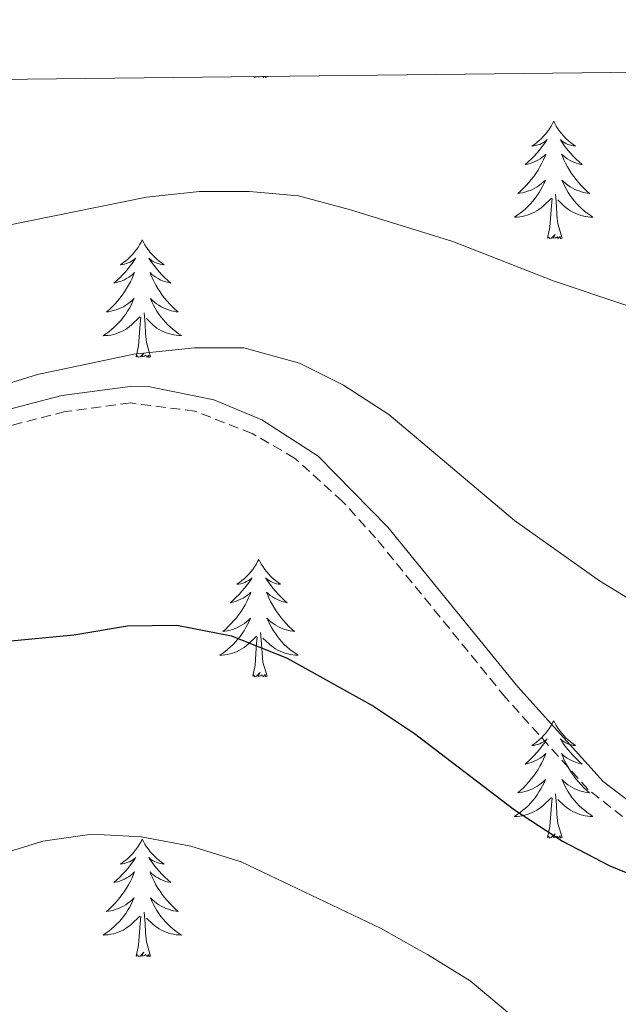
# Model space of a CAD drawing. Units: metres. Extents: x 576154 to 580642, y 4703008 to 4706028.
# Drawn here: x 579919 to 579980, y 4705664 to 4705764 of the extents above; entities that cross this region are included whole.
import ezdxf

# ---------------------------------------------------------------- set-up
doc = ezdxf.new("R2010")
doc.units = ezdxf.units.M
doc.header["$MEASUREMENT"] = 0
doc.linetypes.add('TRAZOSX2', pattern=[1.5, 1, -0.5])
for name, color, linetype, lineweight in [('Level 21', 19, 'Continuous', 0), ('Level 36', 19, 'Continuous', 40), ('Level 4', 36, 'Continuous', 30), ('Level 5', 36, 'Continuous', 0), ('Level 61', 19, 'Continuous', 0)]:
    doc.layers.add(name, color=color, linetype=linetype, lineweight=lineweight)

msp = doc.modelspace()

# ---------------------------------------------------------------- linework, layer by layer
at = {"layer": 'Level 21', "color": 19, "linetype": 'Continuous', "lineweight": 0}
msp.add_polyline3d([(579982.29, 4705683.51, 474.07), (579978.31, 4705686.53, 474.08), (579969.64, 4705696.15, 473.54), (579956.46, 4705712.34, 472.78), (579949.41, 4705719.55, 472.29), (579943.67, 4705723.22, 471.86), (579938.81, 4705725.25, 471.58), (579932.33, 4705726.58, 471.29), (579930.33, 4705726.6, 471.2), (579923.396, 4705725.686, 470.76), (579908.895, 4705721.928, 470.05), (579900.174, 4705719.888, 470), (579891.634, 4705719.339, 469.83), (579884.584, 4705718.13, 469.74), (579879.634, 4705716.47, 469.43), (579874.463, 4705713.951, 469.21), (579853.711, 4705700.023, 468.5)], dxfattribs=at)
at = {"layer": 'Level 21', "color": 19, "linetype": 'TRAZOSX2', "lineweight": 0}
msp.add_polyline3d([(579981.46, 4705682.07, 474.07), (579976.79, 4705685.73, 474.07), (579968.39, 4705695.08, 473.54), (579955.21, 4705711.27, 472.78), (579951.87, 4705714.96, 472.55), (579947, 4705719.36, 472.19), (579942.69, 4705721.86, 471.84), (579936.88, 4705724.11, 471.51), (579930.34, 4705724.94, 471.2), (579923.71, 4705724.07, 470.76), (579907.41, 4705719.86, 470), (579900.41, 4705718.25, 470), (579891.83, 4705717.71, 469.83), (579884.98, 4705716.53, 469.74), (579880.25, 4705714.95, 469.43), (579875.28, 4705712.52, 469.21), (579853.96, 4705698.24, 468.48)], dxfattribs=at)
at = {"layer": 'Level 36', "color": 92, "linetype": 'Continuous', "lineweight": 0}
for points in [[(579942.75, 4705758.02), (579942.75, 4705758.03)], [(579942.77, 4705758.03), (579942.75, 4705758.02)], [(579943.15, 4705758.04), (579943.13, 4705758.02), (579942.95, 4705757.97), (579942.93, 4705758.04)], [(579943.51, 4705758.04), (579943.32, 4705758.01), (579943.34, 4705758.04)], [(579943.91, 4705758.05), (579943.83, 4705757.97), (579943.79, 4705758.05)], [(579944.22, 4705758.02), (579944.04, 4705757.95), (579944.04, 4705758.05)], [(579944.22, 4705758.02), (579944.21, 4705758.05)], [(579973.29, 4705753.51), (579973.18, 4705753.29), (579973.02, 4705753.01), (579972.85, 4705752.75), (579972.67, 4705752.49), (579972.48, 4705752.24), (579972.27, 4705752), (579972.05, 4705751.78), (579971.82, 4705751.56), (579971.58, 4705751.36), (579971.33, 4705751.17), (579971.07, 4705750.99), (579971.27, 4705751.01), (579971.47, 4705751.05), (579971.67, 4705751.11), (579971.87, 4705751.17), (579972.06, 4705751.26), (579972.24, 4705751.36), (579972.41, 4705751.47), (579972.62, 4705751.66), (579972.58, 4705751.6), (579972.35, 4705751.25), (579972.1, 4705750.92), (579971.85, 4705750.59), (579971.58, 4705750.27), (579971.3, 4705749.97), (579971.01, 4705749.67), (579970.7, 4705749.39), (579970.39, 4705749.12), (579970.51, 4705749.14), (579970.76, 4705749.2), (579971, 4705749.27), (579971.24, 4705749.36), (579971.47, 4705749.47), (579971.69, 4705749.58), (579971.91, 4705749.71), (579972.12, 4705749.86), (579972.31, 4705750.02), (579972.5, 4705750.19), (579972.41, 4705749.97), (579972.26, 4705749.6), (579972.09, 4705749.25), (579971.9, 4705748.9), (579971.7, 4705748.56), (579971.49, 4705748.23), (579971.26, 4705747.91), (579971.02, 4705747.6), (579970.77, 4705747.29), (579970.51, 4705747), (579970.23, 4705746.72), (579969.95, 4705746.45), (579969.65, 4705746.19), (579969.84, 4705746.22), (579970.11, 4705746.27), (579970.37, 4705746.33), (579970.63, 4705746.41), (579970.89, 4705746.5), (579971.14, 4705746.61), (579971.38, 4705746.73), (579971.61, 4705746.87), (579971.84, 4705747.02), (579972.05, 4705747.19), (579972.26, 4705747.36), (579972.45, 4705747.55), (579972.31, 4705747.22)], [(579973.29, 4705753.51), (579973.4, 4705753.29), (579973.55, 4705753.01), (579973.72, 4705752.75), (579973.91, 4705752.49), (579974.1, 4705752.24), (579974.31, 4705752), (579974.53, 4705751.78), (579974.75, 4705751.56), (579974.99, 4705751.36), (579975.25, 4705751.17), (579975.51, 4705750.99), (579975.31, 4705751.01), (579975.1, 4705751.05), (579974.91, 4705751.11), (579974.71, 4705751.17), (579974.52, 4705751.26), (579974.34, 4705751.36), (579974.17, 4705751.47), (579973.96, 4705751.66), (579974, 4705751.6), (579974.23, 4705751.25), (579974.47, 4705750.92), (579974.73, 4705750.59), (579975, 4705750.27), (579975.28, 4705749.97), (579975.57, 4705749.67), (579975.87, 4705749.39), (579976.19, 4705749.12), (579976.06, 4705749.14), (579975.82, 4705749.2), (579975.57, 4705749.27), (579975.34, 4705749.36), (579975.11, 4705749.47), (579974.89, 4705749.58), (579974.67, 4705749.71), (579974.46, 4705749.86), (579974.27, 4705750.02), (579974.08, 4705750.19), (579974.17, 4705749.97), (579974.32, 4705749.6), (579974.49, 4705749.25), (579974.68, 4705748.9), (579974.88, 4705748.56), (579975.09, 4705748.23), (579975.32, 4705747.91), (579975.56, 4705747.6), (579975.81, 4705747.29), (579976.07, 4705747), (579976.35, 4705746.72), (579976.63, 4705746.45), (579976.93, 4705746.19), (579976.73, 4705746.22), (579976.47, 4705746.27), (579976.2, 4705746.33), (579975.95, 4705746.41), (579975.69, 4705746.5), (579975.44, 4705746.61), (579975.2, 4705746.73), (579974.97, 4705746.87), (579974.74, 4705747.02), (579974.53, 4705747.19), (579974.32, 4705747.36), (579974.13, 4705747.55), (579974.27, 4705747.22)], [(579972.31, 4705747.221), (579972.16, 4705746.901), (579971.99, 4705746.591), (579971.81, 4705746.281), (579971.609, 4705745.991), (579971.399, 4705745.701), (579971.169, 4705745.421), (579970.939, 4705745.151), (579970.689, 4705744.891), (579970.439, 4705744.651), (579970.169, 4705744.411), (579969.889, 4705744.191), (579969.599, 4705743.981), (579969.309, 4705743.791), (579969.569, 4705743.801), (579969.839, 4705743.831), (579970.099, 4705743.871), (579970.359, 4705743.921), (579970.609, 4705744.001), (579970.859, 4705744.081), (579971.109, 4705744.191), (579971.349, 4705744.301), (579971.569, 4705744.431), (579971.799, 4705744.581), (579972.009, 4705744.741), (579972.209, 4705744.911), (579973.059, 4705745.711)], [(579974.27, 4705747.221), (579974.42, 4705746.901), (579974.59, 4705746.591), (579974.77, 4705746.281), (579974.969, 4705745.991), (579975.179, 4705745.701), (579975.399, 4705745.421), (579975.639, 4705745.151), (579975.879, 4705744.891), (579976.139, 4705744.651), (579976.409, 4705744.411), (579976.689, 4705744.191), (579976.979, 4705743.981), (579977.269, 4705743.791), (579976.999, 4705743.801), (579976.739, 4705743.831), (579976.479, 4705743.871), (579976.219, 4705743.921), (579975.969, 4705744.001), (579975.709, 4705744.081), (579975.469, 4705744.191), (579975.229, 4705744.301), (579974.999, 4705744.431), (579974.779, 4705744.581), (579974.569, 4705744.741), (579974.369, 4705744.911), (579973.709, 4705745.531)], [(579972.67, 4705741.66), (579972.91, 4705742.77), (579973.03, 4705744.52), (579973.08, 4705744.95), (579973.14, 4705745.67)], [(579974.14, 4705741.66), (579973.71, 4705743.1), (579973.62, 4705744), (579973.57, 4705744.95), (579973.47, 4705746.11)], [(579931.55, 4705741.48), (579931.44, 4705741.26), (579931.28, 4705740.99), (579931.12, 4705740.72), (579930.93, 4705740.47), (579930.74, 4705740.22), (579930.53, 4705739.98), (579930.31, 4705739.75), (579930.08, 4705739.54), (579929.84, 4705739.33), (579929.59, 4705739.14), (579929.33, 4705738.97), (579929.53, 4705738.99), (579929.73, 4705739.03), (579929.93, 4705739.08), (579930.13, 4705739.15), (579930.32, 4705739.24), (579930.5, 4705739.33), (579930.67, 4705739.45), (579930.88, 4705739.64), (579930.84, 4705739.57), (579930.61, 4705739.23), (579930.36, 4705738.89), (579930.11, 4705738.57), (579929.84, 4705738.25), (579929.56, 4705737.95), (579929.27, 4705737.65), (579928.97, 4705737.37), (579928.65, 4705737.1), (579928.78, 4705737.12), (579929.02, 4705737.18), (579929.26, 4705737.25), (579929.5, 4705737.34), (579929.73, 4705737.44), (579929.95, 4705737.56), (579930.17, 4705737.69), (579930.38, 4705737.84), (579930.57, 4705737.99), (579930.76, 4705738.16), (579930.67, 4705737.94), (579930.52, 4705737.58), (579930.35, 4705737.23), (579930.16, 4705736.88), (579929.96, 4705736.54), (579929.75, 4705736.21), (579929.52, 4705735.89), (579929.28, 4705735.57), (579929.03, 4705735.27), (579928.77, 4705734.98), (579928.49, 4705734.7), (579928.21, 4705734.43), (579927.91, 4705734.17), (579928.11, 4705734.19), (579928.37, 4705734.24), (579928.63, 4705734.31), (579928.89, 4705734.38), (579929.15, 4705734.48), (579929.4, 4705734.59), (579929.64, 4705734.71), (579929.87, 4705734.85), (579930.1, 4705735), (579930.31, 4705735.16), (579930.52, 4705735.34), (579930.71, 4705735.53), (579930.57, 4705735.2)], [(579931.55, 4705741.48), (579931.66, 4705741.26), (579931.82, 4705740.99), (579931.98, 4705740.72), (579932.17, 4705740.47), (579932.36, 4705740.22), (579932.57, 4705739.98), (579932.79, 4705739.75), (579933.02, 4705739.54), (579933.26, 4705739.33), (579933.51, 4705739.14), (579933.77, 4705738.97), (579933.57, 4705738.99), (579933.37, 4705739.03), (579933.17, 4705739.08), (579932.97, 4705739.15), (579932.78, 4705739.23), (579932.6, 4705739.33), (579932.43, 4705739.45), (579932.22, 4705739.64), (579932.26, 4705739.57), (579932.49, 4705739.23), (579932.74, 4705738.89), (579932.99, 4705738.57), (579933.26, 4705738.25), (579933.54, 4705737.94), (579933.83, 4705737.65), (579934.13, 4705737.37), (579934.45, 4705737.1), (579934.32, 4705737.12), (579934.08, 4705737.18), (579933.84, 4705737.25), (579933.6, 4705737.34), (579933.37, 4705737.44), (579933.15, 4705737.56), (579932.93, 4705737.69), (579932.72, 4705737.83), (579932.53, 4705737.99), (579932.34, 4705738.16), (579932.43, 4705737.94), (579932.58, 4705737.58), (579932.75, 4705737.23), (579932.94, 4705736.88), (579933.14, 4705736.54), (579933.35, 4705736.21), (579933.58, 4705735.89), (579933.82, 4705735.57), (579934.07, 4705735.27), (579934.33, 4705734.98), (579934.61, 4705734.7), (579934.89, 4705734.43), (579935.19, 4705734.17), (579934.99, 4705734.19), (579934.73, 4705734.24), (579934.47, 4705734.3), (579934.21, 4705734.38), (579933.95, 4705734.48), (579933.7, 4705734.59), (579933.46, 4705734.71), (579933.23, 4705734.85), (579933, 4705735), (579932.79, 4705735.16), (579932.58, 4705735.34), (579932.39, 4705735.53), (579932.53, 4705735.2)], [(579974.14, 4705741.66), (579973.97, 4705741.59), (579973.95, 4705741.83), (579973.76, 4705741.61), (579973.64, 4705741.81), (579973.51, 4705741.7), (579973.25, 4705741.65), (579973.44, 4705742.04), (579973.06, 4705741.66), (579972.87, 4705741.61), (579972.83, 4705741.77), (579972.67, 4705741.66)], [(579930.567, 4705735.195), (579930.417, 4705734.875), (579930.247, 4705734.555), (579930.067, 4705734.255), (579929.867, 4705733.955), (579929.657, 4705733.665), (579929.437, 4705733.385), (579929.197, 4705733.125), (579928.947, 4705732.865), (579928.697, 4705732.615), (579928.427, 4705732.386), (579928.147, 4705732.166), (579927.857, 4705731.956), (579927.567, 4705731.766), (579927.827, 4705731.776), (579928.097, 4705731.796), (579928.357, 4705731.836), (579928.617, 4705731.895), (579928.867, 4705731.965), (579929.117, 4705732.055), (579929.367, 4705732.155), (579929.607, 4705732.275), (579929.837, 4705732.405), (579930.057, 4705732.545), (579930.267, 4705732.705), (579930.467, 4705732.875), (579931.317, 4705733.675)], [(579932.527, 4705735.195), (579932.677, 4705734.875), (579932.847, 4705734.555), (579933.027, 4705734.255), (579933.227, 4705733.955), (579933.437, 4705733.665), (579933.657, 4705733.395), (579933.897, 4705733.135), (579934.147, 4705732.875), (579934.397, 4705732.625), (579934.667, 4705732.395), (579934.947, 4705732.175), (579935.237, 4705731.965), (579935.527, 4705731.775), (579935.267, 4705731.785), (579934.997, 4705731.805), (579934.737, 4705731.845), (579934.477, 4705731.905), (579934.227, 4705731.975), (579933.977, 4705732.065), (579933.727, 4705732.155), (579933.487, 4705732.275), (579933.257, 4705732.405), (579933.037, 4705732.545), (579932.827, 4705732.705), (579932.627, 4705732.875), (579931.967, 4705733.495)], [(579930.93, 4705729.63), (579931.18, 4705730.75), (579931.29, 4705732.49), (579931.34, 4705732.93), (579931.4, 4705733.65)], [(579932.4, 4705729.63), (579931.97, 4705731.07), (579931.88, 4705731.98), (579931.83, 4705732.93), (579931.73, 4705734.09)], [(579932.4, 4705729.63), (579932.23, 4705729.56), (579932.21, 4705729.8), (579932.02, 4705729.58), (579931.9, 4705729.78), (579931.78, 4705729.68), (579931.51, 4705729.62), (579931.7, 4705730.01), (579931.32, 4705729.63), (579931.13, 4705729.58), (579931.09, 4705729.74), (579930.93, 4705729.63)], [(579943.37, 4705709.07), (579943.25, 4705708.85), (579943.1, 4705708.57), (579942.93, 4705708.31), (579942.75, 4705708.05), (579942.56, 4705707.8), (579942.35, 4705707.57), (579942.13, 4705707.34), (579941.9, 4705707.12), (579941.66, 4705706.92), (579941.41, 4705706.73), (579941.15, 4705706.55), (579941.35, 4705706.57), (579941.55, 4705706.61), (579941.75, 4705706.67), (579941.95, 4705706.74), (579942.13, 4705706.82), (579942.31, 4705706.92), (579942.49, 4705707.03), (579942.69, 4705707.22), (579942.65, 4705707.16), (579942.42, 4705706.81), (579942.18, 4705706.48), (579941.92, 4705706.15), (579941.66, 4705705.84), (579941.38, 4705705.53), (579941.08, 4705705.24), (579940.78, 4705704.95), (579940.47, 4705704.68), (579940.59, 4705704.71), (579940.84, 4705704.76), (579941.08, 4705704.84), (579941.32, 4705704.93), (579941.55, 4705705.03), (579941.77, 4705705.15), (579941.99, 4705705.28), (579942.19, 4705705.42), (579942.39, 4705705.58), (579942.58, 4705705.75), (579942.49, 4705705.53), (579942.33, 4705705.17), (579942.16, 4705704.81), (579941.98, 4705704.47), (579941.78, 4705704.13), (579941.57, 4705703.79), (579941.34, 4705703.47), (579941.1, 4705703.16), (579940.85, 4705702.86), (579940.58, 4705702.57), (579940.31, 4705702.29), (579940.02, 4705702.01), (579939.73, 4705701.76), (579939.92, 4705701.78), (579940.19, 4705701.83), (579940.45, 4705701.89), (579940.71, 4705701.97), (579940.97, 4705702.07), (579941.21, 4705702.17), (579941.45, 4705702.29), (579941.69, 4705702.43), (579941.91, 4705702.58), (579942.13, 4705702.75), (579942.33, 4705702.92), (579942.53, 4705703.11), (579942.39, 4705702.78)], [(579943.37, 4705709.07), (579943.48, 4705708.85), (579943.63, 4705708.57), (579943.8, 4705708.31), (579943.98, 4705708.05), (579944.18, 4705707.8), (579944.38, 4705707.57), (579944.6, 4705707.34), (579944.83, 4705707.12), (579945.07, 4705706.92), (579945.32, 4705706.73), (579945.58, 4705706.55), (579945.38, 4705706.57), (579945.18, 4705706.61), (579944.98, 4705706.67), (579944.79, 4705706.74), (579944.6, 4705706.82), (579944.42, 4705706.92), (579944.24, 4705707.03), (579944.04, 4705707.22), (579944.08, 4705707.16), (579944.31, 4705706.81), (579944.55, 4705706.48), (579944.81, 4705706.15), (579945.08, 4705705.84), (579945.36, 4705705.53), (579945.65, 4705705.24), (579945.95, 4705704.95), (579946.26, 4705704.68), (579946.14, 4705704.71), (579945.89, 4705704.76), (579945.65, 4705704.84), (579945.42, 4705704.93), (579945.19, 4705705.03), (579944.96, 4705705.15), (579944.75, 4705705.28), (579944.54, 4705705.42), (579944.34, 4705705.58), (579944.15, 4705705.75), (579944.24, 4705705.53), (579944.4, 4705705.17), (579944.57, 4705704.81), (579944.75, 4705704.47), (579944.95, 4705704.13), (579945.17, 4705703.79), (579945.39, 4705703.47), (579945.63, 4705703.16), (579945.88, 4705702.86), (579946.15, 4705702.57), (579946.42, 4705702.28), (579946.71, 4705702.01), (579947.01, 4705701.76), (579946.81, 4705701.78), (579946.54, 4705701.83), (579946.28, 4705701.89), (579946.02, 4705701.97), (579945.77, 4705702.06), (579945.52, 4705702.17), (579945.28, 4705702.29), (579945.04, 4705702.43), (579944.82, 4705702.58), (579944.6, 4705702.75), (579944.4, 4705702.92), (579944.2, 4705703.11), (579944.34, 4705702.78)], [(579942.392, 4705702.785), (579942.232, 4705702.465), (579942.072, 4705702.155), (579941.882, 4705701.845), (579941.692, 4705701.555), (579941.471, 4705701.255), (579941.251, 4705700.975), (579941.021, 4705700.705), (579940.771, 4705700.455), (579940.511, 4705700.205), (579940.241, 4705699.975), (579939.971, 4705699.745), (579939.681, 4705699.545), (579939.391, 4705699.345), (579939.651, 4705699.355), (579939.911, 4705699.385), (579940.181, 4705699.425), (579940.431, 4705699.485), (579940.691, 4705699.555), (579940.941, 4705699.645), (579941.181, 4705699.745), (579941.421, 4705699.865), (579941.651, 4705699.995), (579941.871, 4705700.135), (579942.091, 4705700.305), (579942.291, 4705700.475), (579943.142, 4705701.275)], [(579944.342, 4705702.785), (579944.502, 4705702.465), (579944.672, 4705702.155), (579944.852, 4705701.845), (579945.052, 4705701.555), (579945.262, 4705701.265), (579945.481, 4705700.985), (579945.711, 4705700.715), (579945.961, 4705700.455), (579946.221, 4705700.215), (579946.491, 4705699.985), (579946.771, 4705699.755), (579947.061, 4705699.555), (579947.351, 4705699.355), (579947.081, 4705699.365), (579946.821, 4705699.395), (579946.561, 4705699.435), (579946.301, 4705699.495), (579946.041, 4705699.565), (579945.791, 4705699.655), (579945.551, 4705699.755), (579945.311, 4705699.865), (579945.081, 4705699.995), (579944.861, 4705700.145), (579944.651, 4705700.305), (579944.441, 4705700.475), (579943.781, 4705701.095)], [(579944.22, 4705697.22), (579943.79, 4705698.66), (579943.7, 4705699.56), (579943.65, 4705700.51), (579943.55, 4705701.67)], [(579942.75, 4705697.22), (579942.99, 4705698.34), (579943.11, 4705700.08), (579943.15, 4705700.51), (579943.22, 4705701.23)], [(579944.22, 4705697.22), (579944.04, 4705697.15), (579944.02, 4705697.39), (579943.83, 4705697.17), (579943.71, 4705697.37), (579943.59, 4705697.26), (579943.32, 4705697.21), (579943.52, 4705697.6), (579943.13, 4705697.22), (579942.95, 4705697.17), (579942.9, 4705697.33), (579942.75, 4705697.22)], [(579973.29, 4705692.71), (579973.18, 4705692.49), (579973.02, 4705692.21), (579972.85, 4705691.95), (579972.67, 4705691.69), (579972.48, 4705691.44), (579972.27, 4705691.21), (579972.05, 4705690.98), (579971.82, 4705690.76), (579971.58, 4705690.56), (579971.33, 4705690.37), (579971.07, 4705690.19), (579971.27, 4705690.21), (579971.47, 4705690.25), (579971.67, 4705690.31), (579971.87, 4705690.38), (579972.06, 4705690.46), (579972.24, 4705690.56), (579972.41, 4705690.67), (579972.62, 4705690.86), (579972.57, 4705690.8), (579972.35, 4705690.45), (579972.1, 4705690.12), (579971.85, 4705689.79), (579971.58, 4705689.48), (579971.3, 4705689.17), (579971.01, 4705688.88), (579970.7, 4705688.59), (579970.39, 4705688.32), (579970.51, 4705688.35), (579970.76, 4705688.4), (579971, 4705688.48), (579971.24, 4705688.57), (579971.47, 4705688.67), (579971.69, 4705688.79), (579971.91, 4705688.92), (579972.11, 4705689.06), (579972.31, 4705689.22), (579972.5, 4705689.39), (579972.41, 4705689.17), (579972.25, 4705688.81), (579972.08, 4705688.45), (579971.9, 4705688.11), (579971.7, 4705687.77), (579971.49, 4705687.43), (579971.26, 4705687.11), (579971.02, 4705686.8), (579970.77, 4705686.5), (579970.51, 4705686.21), (579970.23, 4705685.92), (579969.94, 4705685.65), (579969.65, 4705685.4), (579969.84, 4705685.42), (579970.11, 4705685.47), (579970.37, 4705685.53), (579970.63, 4705685.61), (579970.89, 4705685.7), (579971.13, 4705685.81), (579971.38, 4705685.93), (579971.61, 4705686.07), (579971.83, 4705686.22), (579972.05, 4705686.39), (579972.26, 4705686.56), (579972.45, 4705686.75), (579972.31, 4705686.42)], [(579973.29, 4705692.71), (579973.4, 4705692.49), (579973.55, 4705692.21), (579973.72, 4705691.95), (579973.9, 4705691.69), (579974.1, 4705691.44), (579974.31, 4705691.21), (579974.52, 4705690.98), (579974.75, 4705690.76), (579974.99, 4705690.56), (579975.25, 4705690.37), (579975.51, 4705690.19), (579975.31, 4705690.21), (579975.1, 4705690.25), (579974.9, 4705690.31), (579974.71, 4705690.38), (579974.52, 4705690.46), (579974.34, 4705690.56), (579974.17, 4705690.67), (579973.96, 4705690.86), (579974, 4705690.8), (579974.23, 4705690.45), (579974.47, 4705690.12), (579974.73, 4705689.79), (579975, 4705689.48), (579975.28, 4705689.17), (579975.57, 4705688.88), (579975.87, 4705688.59), (579976.19, 4705688.32), (579976.06, 4705688.35), (579975.82, 4705688.4), (579975.57, 4705688.48), (579975.34, 4705688.57), (579975.11, 4705688.67), (579974.88, 4705688.79), (579974.67, 4705688.92), (579974.46, 4705689.06), (579974.26, 4705689.22), (579974.08, 4705689.39), (579974.17, 4705689.17), (579974.32, 4705688.81), (579974.49, 4705688.45), (579974.68, 4705688.11), (579974.88, 4705687.77), (579975.09, 4705687.43), (579975.32, 4705687.11), (579975.55, 4705686.8), (579975.81, 4705686.5), (579976.07, 4705686.21), (579976.35, 4705685.92), (579976.63, 4705685.65), (579976.93, 4705685.4), (579976.73, 4705685.42), (579976.47, 4705685.47), (579976.2, 4705685.53), (579975.94, 4705685.61), (579975.69, 4705685.7), (579975.44, 4705685.81), (579975.2, 4705685.93), (579974.97, 4705686.07), (579974.74, 4705686.22), (579974.53, 4705686.39), (579974.32, 4705686.56), (579974.12, 4705686.75), (579974.27, 4705686.42)], [(579972.309, 4705686.423), (579972.159, 4705686.103), (579971.989, 4705685.793), (579971.799, 4705685.483), (579971.609, 4705685.193), (579971.399, 4705684.903), (579971.169, 4705684.623), (579970.939, 4705684.353), (579970.689, 4705684.093), (579970.429, 4705683.853), (579970.169, 4705683.623), (579969.889, 4705683.393), (579969.599, 4705683.193), (579969.309, 4705682.993), (579969.569, 4705683.003), (579969.839, 4705683.033), (579970.099, 4705683.073), (579970.359, 4705683.133), (579970.609, 4705683.203), (579970.859, 4705683.293), (579971.109, 4705683.393), (579971.339, 4705683.503), (579971.569, 4705683.633), (579971.799, 4705683.783), (579972.009, 4705683.943), (579972.209, 4705684.113), (579973.059, 4705684.912)], [(579974.269, 4705686.422), (579974.419, 4705686.102), (579974.589, 4705685.792), (579974.769, 4705685.482), (579974.969, 4705685.192), (579975.179, 4705684.902), (579975.399, 4705684.622), (579975.639, 4705684.352), (579975.879, 4705684.092), (579976.139, 4705683.852), (579976.409, 4705683.622), (579976.689, 4705683.392), (579976.979, 4705683.192), (579977.269, 4705682.992), (579976.999, 4705683.002), (579976.739, 4705683.032), (579976.479, 4705683.072), (579976.219, 4705683.132), (579975.959, 4705683.202), (579975.709, 4705683.292), (579975.469, 4705683.392), (579975.229, 4705683.502), (579974.999, 4705683.632), (579974.779, 4705683.782), (579974.569, 4705683.942), (579974.359, 4705684.112), (579973.709, 4705684.732)], [(579972.67, 4705680.86), (579972.91, 4705681.98), (579973.03, 4705683.72), (579973.07, 4705684.15), (579973.14, 4705684.87)], [(579974.14, 4705680.86), (579973.71, 4705682.3), (579973.62, 4705683.2), (579973.57, 4705684.15), (579973.47, 4705685.31)], [(579931.55, 4705680.69), (579931.44, 4705680.47), (579931.28, 4705680.19), (579931.11, 4705679.93), (579930.93, 4705679.67), (579930.74, 4705679.42), (579930.53, 4705679.18), (579930.31, 4705678.96), (579930.08, 4705678.74), (579929.84, 4705678.54), (579929.59, 4705678.35), (579929.33, 4705678.17), (579929.53, 4705678.19), (579929.73, 4705678.23), (579929.93, 4705678.28), (579930.13, 4705678.35), (579930.32, 4705678.44), (579930.5, 4705678.54), (579930.67, 4705678.65), (579930.88, 4705678.84), (579930.84, 4705678.77), (579930.61, 4705678.43), (579930.36, 4705678.09), (579930.11, 4705677.77), (579929.84, 4705677.45), (579929.56, 4705677.15), (579929.27, 4705676.85), (579928.96, 4705676.57), (579928.65, 4705676.3), (579928.77, 4705676.32), (579929.02, 4705676.38), (579929.26, 4705676.45), (579929.5, 4705676.54), (579929.73, 4705676.64), (579929.95, 4705676.76), (579930.17, 4705676.89), (579930.38, 4705677.04), (579930.57, 4705677.19), (579930.76, 4705677.37), (579930.67, 4705677.14), (579930.52, 4705676.78), (579930.35, 4705676.43), (579930.16, 4705676.08), (579929.96, 4705675.74), (579929.75, 4705675.41), (579929.52, 4705675.09), (579929.28, 4705674.78), (579929.03, 4705674.47), (579928.77, 4705674.18), (579928.49, 4705673.9), (579928.21, 4705673.63), (579927.91, 4705673.37), (579928.1, 4705673.4), (579928.37, 4705673.44), (579928.63, 4705673.51), (579928.89, 4705673.59), (579929.15, 4705673.68), (579929.4, 4705673.79), (579929.64, 4705673.91), (579929.87, 4705674.05), (579930.1, 4705674.2), (579930.31, 4705674.36), (579930.52, 4705674.54), (579930.71, 4705674.73), (579930.57, 4705674.4)], [(579931.55, 4705680.69), (579931.66, 4705680.47), (579931.81, 4705680.19), (579931.98, 4705679.93), (579932.17, 4705679.67), (579932.36, 4705679.42), (579932.57, 4705679.18), (579932.79, 4705678.96), (579933.01, 4705678.74), (579933.25, 4705678.54), (579933.51, 4705678.35), (579933.77, 4705678.17), (579933.57, 4705678.19), (579933.36, 4705678.23), (579933.17, 4705678.28), (579932.97, 4705678.35), (579932.78, 4705678.44), (579932.6, 4705678.54), (579932.43, 4705678.65), (579932.22, 4705678.84), (579932.26, 4705678.77), (579932.49, 4705678.43), (579932.73, 4705678.09), (579932.99, 4705677.77), (579933.26, 4705677.45), (579933.54, 4705677.15), (579933.83, 4705676.85), (579934.13, 4705676.57), (579934.45, 4705676.3), (579934.32, 4705676.32), (579934.08, 4705676.38), (579933.83, 4705676.45), (579933.6, 4705676.54), (579933.37, 4705676.64), (579933.15, 4705676.76), (579932.93, 4705676.89), (579932.72, 4705677.04), (579932.53, 4705677.19), (579932.34, 4705677.37), (579932.43, 4705677.14), (579932.58, 4705676.78), (579932.75, 4705676.43), (579932.94, 4705676.08), (579933.14, 4705675.74), (579933.35, 4705675.41), (579933.58, 4705675.09), (579933.82, 4705674.78), (579934.07, 4705674.47), (579934.33, 4705674.18), (579934.61, 4705673.9), (579934.89, 4705673.63), (579935.19, 4705673.37), (579934.99, 4705673.4), (579934.73, 4705673.44), (579934.46, 4705673.51), (579934.21, 4705673.59), (579933.95, 4705673.68), (579933.7, 4705673.79), (579933.46, 4705673.91), (579933.23, 4705674.05), (579933, 4705674.2), (579932.79, 4705674.36), (579932.58, 4705674.54), (579932.39, 4705674.73), (579932.53, 4705674.4)], [(579974.14, 4705680.86), (579973.97, 4705680.79), (579973.95, 4705681.03), (579973.76, 4705680.81), (579973.63, 4705681.01), (579973.51, 4705680.9), (579973.24, 4705680.85), (579973.44, 4705681.24), (579973.05, 4705680.86), (579972.87, 4705680.81), (579972.83, 4705680.97), (579972.67, 4705680.86)], [(579930.567, 4705674.397), (579930.417, 4705674.077), (579930.247, 4705673.767), (579930.067, 4705673.457), (579929.867, 4705673.157), (579929.657, 4705672.867), (579929.426, 4705672.597), (579929.196, 4705672.327), (579928.946, 4705672.067), (579928.696, 4705671.827), (579928.426, 4705671.587), (579928.146, 4705671.367), (579927.856, 4705671.157), (579927.566, 4705670.967), (579927.826, 4705670.977), (579928.096, 4705670.997), (579928.356, 4705671.047), (579928.616, 4705671.097), (579928.866, 4705671.167), (579929.116, 4705671.257), (579929.366, 4705671.357), (579929.606, 4705671.477), (579929.826, 4705671.607), (579930.056, 4705671.757), (579930.266, 4705671.907), (579930.466, 4705672.077), (579931.317, 4705672.877)], [(579932.527, 4705674.396), (579932.677, 4705674.076), (579932.847, 4705673.766), (579933.027, 4705673.456), (579933.227, 4705673.156), (579933.437, 4705672.866), (579933.656, 4705672.596), (579933.896, 4705672.326), (579934.136, 4705672.066), (579934.396, 4705671.826), (579934.666, 4705671.586), (579934.946, 4705671.366), (579935.236, 4705671.156), (579935.526, 4705670.966), (579935.256, 4705670.976), (579934.996, 4705670.996), (579934.736, 4705671.046), (579934.476, 4705671.096), (579934.226, 4705671.166), (579933.966, 4705671.256), (579933.726, 4705671.356), (579933.486, 4705671.476), (579933.256, 4705671.606), (579933.036, 4705671.756), (579932.826, 4705671.906), (579932.626, 4705672.077), (579931.966, 4705672.697)], [(579930.93, 4705668.83), (579931.17, 4705669.95), (579931.29, 4705671.69), (579931.34, 4705672.13), (579931.4, 4705672.85)], [(579932.4, 4705668.83), (579931.97, 4705670.27), (579931.88, 4705671.18), (579931.83, 4705672.13), (579931.73, 4705673.29)], [(579932.4, 4705668.83), (579932.23, 4705668.77), (579932.21, 4705669.01), (579932.02, 4705668.78), (579931.9, 4705668.99), (579931.77, 4705668.88), (579931.51, 4705668.82), (579931.7, 4705669.22), (579931.32, 4705668.84), (579931.13, 4705668.78), (579931.09, 4705668.95), (579930.93, 4705668.83)]]:
    msp.add_lwpolyline(points, dxfattribs=at)
at = {"layer": 'Level 4', "color": 36, "linetype": 'Continuous', "lineweight": 30}
msp.add_polyline3d([(579865.21, 4705654.83, 475), (579866.81, 4705664.97, 475), (579867.9, 4705669.36, 475), (579870.59, 4705674.72, 475), (579879.89, 4705686.9, 475), (579883.99, 4705690.27, 475), (579888.81, 4705693.21, 475), (579893.98, 4705695.77, 475), (579903.63, 4705698.93, 475), (579908.58, 4705699.9, 475), (579924.6, 4705701.41, 475), (579930.06, 4705702.34, 475), (579935.06, 4705702.42, 475), (579940.59, 4705701.32, 475), (579946.25, 4705699.07, 475), (579955.01, 4705694.19, 475), (579959.17, 4705691.43, 475), (579969.33, 4705683.66, 475), (579974.18, 4705680.49, 475), (579979, 4705678, 475), (579983.63, 4705676.11, 475)], dxfattribs=at)
at = {"layer": 'Level 5', "color": 36, "linetype": 'Continuous', "lineweight": 0}
for points in [[(579851.2, 4705728.36, 465), (579865.58, 4705733.62, 465), (579876.35, 4705737.11, 465), (579882.96, 4705739.02, 465), (579887.85, 4705740.07, 465), (579899.03, 4705741.49, 465), (579910.13, 4705741.87, 465), (579915.11, 4705742.41, 465), (579931.98, 4705745.82, 465), (579937.34, 4705746.39, 465), (579942.43, 4705746.4, 465), (579947.41, 4705745.96, 465), (579952.68, 4705744.54, 465), (579963.05, 4705741.31, 465), (579973.35, 4705737.3, 465), (579994.13, 4705730.34, 465)], [(579852, 4705674.21, 470), (579864.39, 4705694.35, 470), (579867.87, 4705698.71, 470), (579871.53, 4705702.41, 470), (579875.38, 4705705.59, 470), (579880.08, 4705708.11, 470), (579895.33, 4705712.96, 470), (579900.2, 4705714.14, 470), (579907.65, 4705717.99, 470), (579908.47, 4705719.33, 470), (579908.17, 4705720.65, 470), (579908.91, 4705723.15, 470), (579911.32, 4705724.84, 470), (579920.93, 4705727.83, 470), (579930.68, 4705729.88, 470), (579936.85, 4705730.55, 470), (579941.85, 4705730.53, 470), (579947.49, 4705728.98, 470), (579951.97, 4705726.75, 470), (579956.58, 4705723.76, 470), (579969.33, 4705713.01, 470), (579977.94, 4705706.9, 470), (579982.65, 4705704.02, 470)], [(579881.55, 4705655.7, 480), (579885.51, 4705665.28, 480), (579888.93, 4705669.09, 480), (579893.19, 4705671.7, 480), (579897.97, 4705673.85, 480), (579911.19, 4705677.33, 480), (579921.45, 4705680.51, 480), (579926.43, 4705681.19, 480), (579931.43, 4705680.93, 480), (579936.49, 4705679.98, 480), (579941.58, 4705678.4, 480), (579955.79, 4705671.63, 480), (579959.38, 4705669.61, 480), (579960.48, 4705668.99, 480), (579964.81, 4705666.32, 480), (579972.8, 4705659.63, 480)]]:
    msp.add_polyline3d(points, dxfattribs=at)
at = {"layer": 'Level 61', "color": 19, "linetype": 'Continuous', "lineweight": 0}
msp.add_lwpolyline([(577055.66, 4703411.87), (577030.15, 4705725.08), (580453.78, 4705763.82), (580480.47, 4703450.61), (577055.66, 4703411.87)], close=True, dxfattribs=at)

doc.saveas('drawing.dxf')
